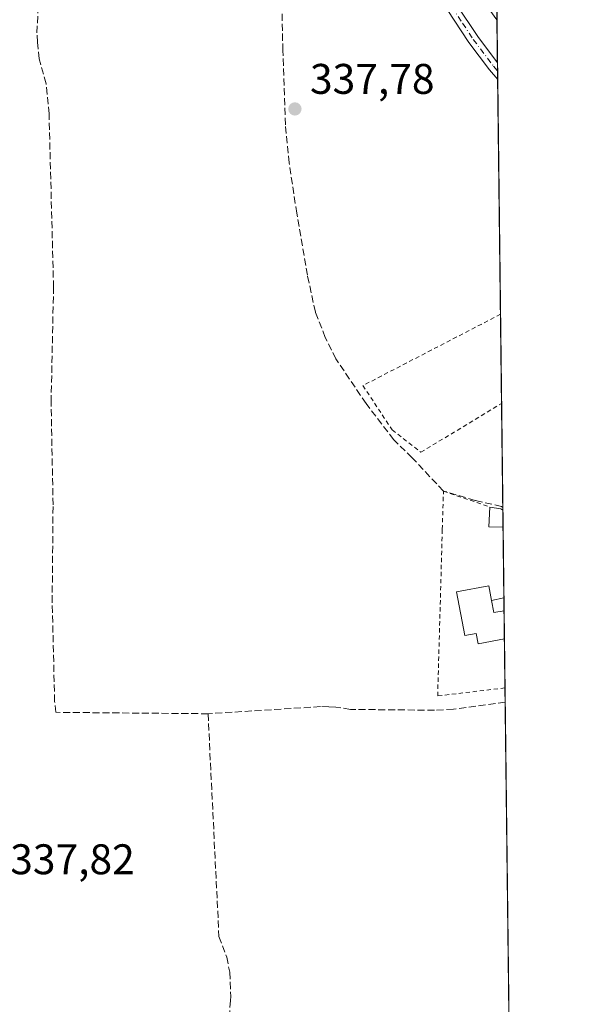
# Model space of a CAD drawing. Units: metres. Extents: x 580454 to 583907, y 4703444 to 4705804.
# Drawn here: x 583774 to 583905, y 4704845 to 4705075 of the extents above; entities that cross this region are included whole.
import ezdxf

# ---------------------------------------------------------------- set-up
doc = ezdxf.new("R2010")
doc.units = ezdxf.units.M
doc.header["$MEASUREMENT"] = 0
for name, pattern in [('DGN Style 2', [1.6480167562047852, 0.988810053722871, -0.6592067024819142]), ('DGN Style 3', [2.307223458686699, 1.648016756204785, -0.6592067024819142]), ('DGN Style 4', [2.6384748266838614, 1.318413404963828, -0.6592067024819142, 0.001648016756204785, -0.6592067024819142])]:
    doc.linetypes.add(name, pattern=pattern)
for name, color, linetype, lineweight in [('Arbolado forestal CxS', 92, 'Continuous', 0), ('Comarca CxS', 21, 'Continuous', 0), ('Comunidad Autónoma CxS', 142, 'Continuous', 0), ('Corriente artificial lineal', 4, 'DGN Style 3', 13), ('Cultivos herbáceos CxS', 92, 'Continuous', 0), ('Edificación Cxs', 1, 'Continuous', 13), ('Edificación ligera Cxs', 1, 'Continuous', 0), ('Matorral CxS', 135, 'Continuous', 0), ('Municipio CxS', 4, 'Continuous', 0), ('Pista no pavimentada Cxs', 111, 'Continuous', 0), ('Pista no pavimentada eje', 91, 'DGN Style 4', 0), ('Provincia CxS', 1, 'Continuous', 0), ('Punto de cota en terreno', 7, 'Continuous', 0), ('Rótulo de punto de cota en terreno', 7, 'Continuous', 0), ('Valla', 7, 'DGN Style 2', 0)]:
    doc.layers.add(name, color=color, linetype=linetype, lineweight=lineweight)
doc.styles.add('Style-Arial', font='txt')

# ---------------------------------------------------------------- blocks, each defined once
blk = doc.blocks.new('*U8')
at = {"layer": 'Cultivos herbáceos CxS', "color": 92, "linetype": 'Continuous', "lineweight": 0}
blk.add_polyline3d([(583321.7503000004, 4705797.669700001, 348.2948000000033), (583877.4199999999, 4705804.230000001, 340.0495999999985), (583881.4484000001, 4705469.156400001, 339.3996000000043), (583841.2490999997, 4705442.9625, 339.2581999999966), (583827.0586999999, 4705429.7687, 339.4294999999984), (583819.4835000001, 4705412.7599, 339.2945000000037), (583815.4243000001, 4705400.2553, 339.276199999993), (583814.3800999997, 4705366.9167, 338.8233999999939), (583837.7361000003, 4705251.915899999, 338.1609000000026), (583854.9369000001, 4705148.6665, 338.4912999999942), (583868.2753999997, 4705100.202500001, 338.0553000000073), (583886.1819000002, 4705075.440099999, 337.1698999999935), (583892.9442999996, 4704512.958500001, 336.9223999999958)], dxfattribs=at)
blk = doc.blocks.new('*U10')
at = {"layer": 'Arbolado forestal CxS', "color": 92, "linetype": 'Continuous', "lineweight": 0}
blk.add_polyline3d([(583886.0602000002, 4705085.620100001, 334.2213999999949), (583886.1819000002, 4705075.440099999, 337.1698999999935), (583868.2753999997, 4705100.202500001, 338.0553000000073)], dxfattribs=at)
blk = doc.blocks.new('5PATER')
at = {"layer": 'Matorral CxS', "linetype": 'Continuous', "lineweight": 0}
h = blk.add_hatch(color=51, dxfattribs=at)
edge = h.paths.add_edge_path()
edge.add_ellipse((0, 0), major_axis=(-0.1095731443231308, -0.1110710700762829), ratio=0.9994222409660322, start_angle=0, end_angle=360)
blk = doc.blocks.new('*U15')
at = {"layer": 'Pista no pavimentada Cxs', "color": 111, "linetype": 'Continuous', "lineweight": 0}
blk.add_polyline3d([(583876.6501000002, 4705079.110099999, 343.9406000000017), (583881.6700999998, 4705071.530099999, 343.3340000000026), (583886.3000999996, 4705065.360099999, 343.6003000000055), (583886.3031000001, 4705065.3566, 343.6021000000038), (583886.3501000004, 4705061.4801, 342.4143999999943), (583884.4001000002, 4705063.7301, 341.3978000000061), (583879.6300999997, 4705070.090100001, 341.1401000000042), (583874.5201000003, 4705077.790100001, 341.209799999997)], dxfattribs=at)

msp = doc.modelspace()

# ---------------------------------------------------------------- linework, layer by layer
at = {"layer": 'Arbolado forestal CxS', "color": 92, "linetype": 'Continuous', "lineweight": 0, "extrusion": (-0.003333491806644091, 0.2781552988859718, 0.9605303313972083), "elevation": 1307119.147530855, "flags": 128}
msp.add_lwpolyline([(-640227.1631536053, -4512239.183456829), (-640227.1631536053, -4512228.584383918)], dxfattribs=at)
at = {"layer": 'Arbolado forestal CxS', "color": 92, "linetype": 'Continuous', "lineweight": 0}
msp.add_polyline3d([(583881.4484000001, 4705469.156400001, 339.3996000000043), (583841.2490999997, 4705442.9625, 339.2581999999966), (583827.0586999999, 4705429.7687, 339.4294999999984), (583819.4835000001, 4705412.7599, 339.2945000000037), (583815.4243000001, 4705400.2553, 339.276199999993), (583814.3800999997, 4705366.9167, 338.8233999999939), (583837.7361000003, 4705251.915899999, 338.1609000000026), (583854.9369000001, 4705148.6665, 338.4912999999942), (583868.2753999997, 4705100.202500001, 338.0553000000073), (583886.1819000002, 4705075.440099999, 337.1698999999935)], dxfattribs=at)
at = {"layer": 'Comarca CxS', "color": 21, "linetype": 'Continuous', "lineweight": 0, "flags": 128}
msp.add_lwpolyline([(580869.1351000007, 4703455.201900001), (580480.460000604, 4703450.609982939), (580479.1828000003, 4703561.359300001), (580476.8950999998, 4703759.732200001), (580475.8572000013, 4703849.729800001), (580467.7700006027, 4704550.989982929), (580466.2790006029, 4704680.129782925), (580465.5897999996, 4704739.8227), (580460.0700006046, 4705217.889982923), (580459.5328999996, 4705264.506899999), (580453.7800006027, 4705763.809982915), (583877.4200006295, 4705804.229982918), (583905.2300006296, 4703491.069982941)], close=True, dxfattribs=at)
at = {"layer": 'Comunidad Autónoma CxS', "color": 142, "linetype": 'Continuous', "lineweight": 0, "flags": 128}
msp.add_lwpolyline([(580869.1351000007, 4703455.201900001), (580480.460000604, 4703450.609982939), (580479.1828000003, 4703561.359300001), (580476.8950999998, 4703759.732200001), (580475.8572000013, 4703849.729800001), (580467.7700006027, 4704550.989982929), (580466.2790006029, 4704680.129782925), (580465.5897999996, 4704739.8227), (580460.0700006046, 4705217.889982923), (580459.5328999996, 4705264.506899999), (580453.7800006027, 4705763.809982915), (583877.4200006295, 4705804.229982918), (583905.2300006296, 4703491.069982941)], close=True, dxfattribs=at)
at = {"layer": 'Corriente artificial lineal', "color": 4, "linetype": 'DGN Style 3', "lineweight": 13}
for points in [[(583873.6601, 4704965.1601, 338.1505999999936), (583866.3400999998, 4704972.920100001, 338.091499999995), (583862.0401, 4704977.1501, 338.0522000000055), (583855.5500999996, 4704985.620100001, 338.0492999999988), (583848.4901000002, 4704996.0601, 337.980899999995), (583846.0000999998, 4705001.100099999, 337.7700000000041), (583843.6700999998, 4705007.030099999, 337.8387999999977), (583841.7901, 4705015.690099999, 337.8699000000051), (583839.3101000004, 4705030.140100001, 337.8889000000054), (583837.5301000001, 4705041.9301, 337.8782999999967), (583836.6401000004, 4705050.840100001, 337.8754000000045), (583836.0500999996, 4705068.220100001, 337.8460999999952), (583835.8201000001, 4705080.3301, 337.9400000000023), (583836.2801000001, 4705091.270099999, 338.2593999999954), (583835.7801000001, 4705092.600099999, 338.3019000000059), (583813.5201000003, 4705090.770099999, 338.071299999996), (583778.9600999998, 4705088.610099999, 338.3401000000013)], [(583818.5401, 4704913.050100001, 338.2311999999947), (583782.9401000004, 4704913.380100001, 338.0288), (583782.6300999997, 4704915.9301, 338.034799999994), (583782.0500999996, 4704939.120100001, 338.1937000000034), (583782.2500999998, 4704961.9001, 338.0825000000041), (583781.8000999996, 4704985.9301, 338.2443999999959), (583782.3701, 4705012.790100001, 338.2143000000069), (583781.3201000001, 4705053.380100001, 338.2819000000018), (583780.6401000004, 4705060.470100001, 338.4811000000045), (583778.9700999996, 4705066.270099999, 338.5820999999996), (583778.6401000004, 4705070.200099999, 338.5387000000046), (583778.4700999996, 4705072.3301, 338.4922999999981), (583778.9401000004, 4705081.7501, 338.3617999999988), (583778.9501, 4705085.640100001, 338.3364000000001), (583778.9600999998, 4705088.610099999, 338.3401000000013)], [(583887.5544999996, 4704961.273800001, 337.9250999999931), (583887.2556999996, 4704961.5394, 337.9073000000063), (583881.0643999996, 4704962.9681, 338.1264999999985), (583873.6601, 4704965.1601, 338.1505999999936)], [(583888.1015, 4704915.770300001, 338.2765999999974), (583888.1001000004, 4704915.770099999, 338.2765999999974), (583875.9901000002, 4704914.130100001, 339.0414000000019), (583871.5601000004, 4704913.880100001, 338.4701999999961), (583851.8701, 4704914.0601, 338.2795999999944), (583848.4200999998, 4704914.600099999, 338.2540000000009), (583846.8501000004, 4704914.6501, 338.2535999999964), (583844.9001000002, 4704914.720100001, 338.269100000005), (583818.5401, 4704913.050100001, 338.2311999999947)], [(583818.5401, 4704913.050100001, 338.2311999999947), (583821.0900999998, 4704860.920100001, 337.9671999999992), (583822.9301000005, 4704856.120100001, 337.9700000000012), (583823.6101000002, 4704852.590100001, 338.0304999999935), (583823.8701, 4704846.9001, 338.0776999999944), (583823.7901, 4704845.940099999, 338.0803000000014), (583823.4301000005, 4704841.5001, 338.0669000000053), (583822.8701, 4704838.5701, 338.0007000000041), (583810.7701000003, 4704807.610099999, 337.8019000000059), (583795.7701000003, 4704788.600099999, 337.8828000000067), (583787.2401000002, 4704777.290100001, 337.8206999999966), (583774.6001000004, 4704760.520099999, 337.6658000000025)]]:
    msp.add_polyline3d(points, dxfattribs=at)
at = {"layer": 'Cultivos herbáceos CxS', "color": 92, "linetype": 'Continuous', "lineweight": 0, "extrusion": (-0.001963625527134252, 0.163368135465662, 0.9865632247804812), "elevation": 767845.5075853919, "flags": 128}
msp.add_lwpolyline([(-640393.2184200092, -4634540.741680386), (-640393.2184200092, -4634530.520107039)], dxfattribs=at)
at = {"layer": 'Cultivos herbáceos CxS', "color": 92, "linetype": 'Continuous', "lineweight": 0, "extrusion": (-0.0005648314230300165, 0.04686411255413559, 0.9989011141849712), "elevation": 220507.3827683857, "flags": 128}
msp.add_lwpolyline([(-640547.7520791449, -4692508.754490718), (-640547.7520791449, -4692506.810713721)], dxfattribs=at)
at = {"layer": 'Cultivos herbáceos CxS', "color": 92, "linetype": 'Continuous', "lineweight": 0, "extrusion": (0.0003159694863873917, -0.02624038396526852, 0.9996556119047395), "elevation": -122939.3659543363, "flags": 128}
msp.add_lwpolyline([(640495.1805881675, 4696083.148016624), (640495.1805881675, 4696081.212209678)], dxfattribs=at)
at = {"layer": 'Cultivos herbáceos CxS', "color": 92, "linetype": 'Continuous', "lineweight": 0, "extrusion": (0.000256506439370988, -0.02133742354993269, 0.9997722983563295), "elevation": -99905.31588440936, "flags": 128}
msp.add_lwpolyline([(640401.6659344967, 4696640.453542619), (640401.6659344967, 4696585.460248215)], dxfattribs=at)
at = {"layer": 'Cultivos herbáceos CxS', "color": 92, "linetype": 'Continuous', "lineweight": 0, "extrusion": (3.443132348858049e-05, -0.00286379029638863, 0.9999958987514012), "elevation": -13116.34255107273, "flags": 128}
msp.add_lwpolyline([(583886.9986261536, 4704988.234382953), (583887.2492282088, 4704967.390897481)], dxfattribs=at)
at = {"layer": 'Cultivos herbáceos CxS', "color": 92, "linetype": 'Continuous', "lineweight": 0, "extrusion": (-0.0001370847812868971, 0.01140164796269142, 0.9999349897025795), "elevation": 53902.17325565496, "flags": 128}
msp.add_lwpolyline([(583887.3020022999, 4704676.89453172), (583887.595240423, 4704652.5068465)], dxfattribs=at)
at = {"layer": 'Cultivos herbáceos CxS', "color": 92, "linetype": 'Continuous', "lineweight": 0, "extrusion": (-0.001913691613469736, 0.1570469803180201, 0.9875892788793326), "elevation": 738116.311152034, "flags": 128}
msp.add_lwpolyline([(-641172.1285355005, -4639145.178924124), (-641172.1285355005, -4639144.539035734)], dxfattribs=at)
at = {"layer": 'Cultivos herbáceos CxS', "color": 92, "linetype": 'Continuous', "lineweight": 0, "extrusion": (-0.001774973997252173, 0.1478014437456302, 0.9890154613018021), "elevation": 694697.903042758, "flags": 128}
msp.add_lwpolyline([(-640344.1030569039, -4645958.85630219), (-640344.1030569039, -4645954.890456399)], dxfattribs=at)
at = {"layer": 'Cultivos herbáceos CxS', "color": 92, "linetype": 'Continuous', "lineweight": 0, "extrusion": (0.0002563792937042102, -0.02132139691942667, 0.9997726403053158), "elevation": -99828.01810756057, "flags": 128}
msp.add_lwpolyline([(640416.0989845076, 4696535.337664315), (640416.0989845075, 4696518.749894124)], dxfattribs=at)
at = {"layer": 'Cultivos herbáceos CxS', "color": 92, "linetype": 'Continuous', "lineweight": 0, "extrusion": (0.0001378578616958341, -0.01145871489301206, 0.9999343372683083), "elevation": -53493.83810591155, "flags": 128}
msp.add_lwpolyline([(583887.756416325, 4704636.041006435), (583887.7923210392, 4704633.056810514)], dxfattribs=at)
at = {"layer": 'Cultivos herbáceos CxS', "color": 92, "linetype": 'Continuous', "lineweight": 0, "extrusion": (4.834927314621028e-05, -0.004019317442847443, 0.9999919213421885), "elevation": -18544.1841464713, "flags": 128}
msp.add_lwpolyline([(583887.8274645086, 4704900.621920104), (583887.9061657806, 4704894.079467257)], dxfattribs=at)
at = {"layer": 'Cultivos herbáceos CxS', "color": 92, "linetype": 'Continuous', "lineweight": 0, "extrusion": (-0.000122927209738218, 0.0102328691962455, 0.9999476352674244), "elevation": 48411.34379387363, "flags": 128}
msp.add_lwpolyline([(583887.9603638204, 4704681.547594121), (583888.0988783258, 4704670.017790453)], dxfattribs=at)
at = {"layer": 'Cultivos herbáceos CxS', "color": 92, "linetype": 'Continuous', "lineweight": 0, "extrusion": (0.0001415394519140442, -0.01180553127522487, 0.99993030227006), "elevation": -55123.13404765462, "flags": 128}
msp.add_lwpolyline([(583888.0079621929, 4704596.176162924), (583888.0476677266, 4704592.864632151)], dxfattribs=at)
at = {"layer": 'Cultivos herbáceos CxS', "color": 92, "linetype": 'Continuous', "lineweight": 0, "extrusion": (3.739816055294953e-05, -0.003110456700047895, 0.9999951618185433), "elevation": -14274.32547626205, "flags": 128}
msp.add_lwpolyline([(583888.0883406928, 4704894.13037002), (583889.3784531754, 4704786.830450958)], dxfattribs=at)
at = {"layer": 'Cultivos herbáceos CxS', "color": 92, "linetype": 'Continuous', "lineweight": 0}
msp.add_polyline3d([(583881.4484000001, 4705469.156400001, 339.3996000000043), (583841.2490999997, 4705442.9625, 339.2581999999966), (583827.0586999999, 4705429.7687, 339.4294999999984), (583819.4835000001, 4705412.7599, 339.2945000000037), (583815.4243000001, 4705400.2553, 339.276199999993), (583814.3800999997, 4705366.9167, 338.8233999999939), (583837.7361000003, 4705251.915899999, 338.1609000000026), (583854.9369000001, 4705148.6665, 338.4912999999942), (583868.2753999997, 4705100.202500001, 338.0553000000073), (583886.1819000002, 4705075.440099999, 337.1698999999935)], dxfattribs=at)
at = {"layer": 'Edificación Cxs', "color": 1, "linetype": 'Continuous', "lineweight": 13, "elevation": 341.3668999999936, "flags": 128}
msp.add_lwpolyline([(583884.9401000004, 4704939.5801), (583885.4801000003, 4704936.720100001), (583887.8300999999, 4704937.1501), (583887.8444999997, 4704937.153100001), (583887.9231000004, 4704930.6107), (583887.9200999998, 4704930.610099999), (583881.7801000001, 4704929.440099999), (583881.3101000004, 4704931.850099999), (583878.6501000002, 4704931.3301), (583876.7100999998, 4704941.5601), (583884.2801000001, 4704943.0101)], close=True, dxfattribs=at)
at = {"layer": 'Edificación Cxs', "color": 1, "linetype": 'Continuous', "lineweight": 13, "extrusion": (0.1783253077556843, 0.148556384532949, 0.9726926982497295), "elevation": 803401.9915944607, "flags": 128}
msp.add_lwpolyline([(3241187.155806082, -3365502.905461157), (3241187.162718008, -3365502.892135387), (3241188.336485359, -3365500.752910819), (3241190.879522926, -3365502.208338169)], dxfattribs=at)
at = {"layer": 'Edificación Cxs', "color": 1, "linetype": 'Continuous', "lineweight": 13, "extrusion": (-0.0004957599060953172, 0.04121295540488398, 0.9991502622373227), "elevation": 193955.4745427157, "flags": 128}
msp.add_lwpolyline([(-640438.2565302552, -4693567.817687683), (-640438.2565302553, -4693561.269249894)], dxfattribs=at)
at = {"layer": 'Edificación Cxs', "color": 1, "linetype": 'Continuous', "lineweight": 13}
msp.add_polyline3d([(583887.9232000001, 4704930.6107, 341.1371999999974), (583887.9200999998, 4704930.610099999, 341.1361000000034), (583881.7801000001, 4704929.440099999, 340.3660999999993), (583881.3101000004, 4704931.850099999, 341.2967000000062), (583878.6501000002, 4704931.3301, 340.7124999999942), (583876.7100999998, 4704941.5601, 340.6929999999993), (583884.2801000001, 4704943.0101, 340.3246999999974), (583884.9401000004, 4704939.5801, 341.0290999999997)], dxfattribs=at)
at = {"layer": 'Edificación ligera Cxs', "color": 1, "linetype": 'Continuous', "lineweight": 0, "flags": 128}
for points, elevation in [([(583887.5620999997, 4704960.641899999), (583887.6092999997, 4704956.719900001), (583887.6001000004, 4704956.720100001), (583884.3101000004, 4704956.8101), (583884.5500999996, 4704961.380100001), (583887.0500999996, 4704960.9901), (583887.5500999996, 4704960.6501)], 342.1913000000059), ([(583887.8444999997, 4704937.153100001), (583887.8300999999, 4704937.1501), (583885.4801000003, 4704936.720100001), (583884.9401000004, 4704939.5801), (583887.8086999999, 4704940.1371)], 341.3668999999936)]:
    msp.add_lwpolyline(points, close=True, dxfattribs=dict(at, elevation=elevation))
at = {"layer": 'Edificación ligera Cxs', "color": 1, "linetype": 'Continuous', "lineweight": 0, "extrusion": (-0.002196045960409519, 0.1828639540538421, 0.9831357747991547), "elevation": 859421.1603325739, "flags": 128}
msp.add_lwpolyline([(-640344.1030569039, -4618325.90258074), (-640344.1030569039, -4618321.913017035)], dxfattribs=at)
at = {"layer": 'Edificación ligera Cxs', "color": 1, "linetype": 'Continuous', "lineweight": 0, "extrusion": (0.1848316987216566, 0.03589027582179127, 0.982114622256029), "elevation": 277116.9542570523, "flags": 128}
msp.add_lwpolyline([(4507372.556403796, -1443667.906205996), (4507372.556403795, -1443670.881498467)], dxfattribs=at)
at = {"layer": 'Edificación ligera Cxs', "color": 1, "linetype": 'Continuous', "lineweight": 0, "extrusion": (-0.001591905093839883, 0.1323187983815655, 0.9912059329085106), "elevation": 621960.0062151798, "flags": 128}
msp.add_lwpolyline([(-640445.8003123687, -4656219.680188686), (-640445.8003123687, -4656216.669496512)], dxfattribs=at)
at = {"layer": 'Edificación ligera Cxs', "color": 1, "linetype": 'Continuous', "lineweight": 0, "extrusion": (0.1783253077556843, 0.148556384532949, 0.9726926982497295), "elevation": 803401.9915944607, "flags": 128}
msp.add_lwpolyline([(3241187.155806082, -3365502.905461157), (3241187.162718008, -3365502.892135387), (3241188.336485359, -3365500.752910819), (3241190.879522926, -3365502.208338169)], dxfattribs=at)
at = {"layer": 'Edificación ligera Cxs', "color": 1, "linetype": 'Continuous', "lineweight": 0}
for points in [[(583887.6091999998, 4704956.719900001, 342.1855999999971), (583887.6001000004, 4704956.720100001, 342.1913000000059), (583884.3101000004, 4704956.8101, 341.1815000000061), (583884.5500999996, 4704961.380100001, 341.1437000000006)], [(583884.5500999996, 4704961.380100001, 341.1437000000006), (583887.0500999996, 4704960.9901, 341.3387999999977), (583887.5500999996, 4704960.6501, 341.4600000000065), (583887.5620999997, 4704960.641899999, 341.4560000000056)]]:
    msp.add_polyline3d(points, dxfattribs=at)
at = {"layer": 'Municipio CxS', "color": 4, "linetype": 'Continuous', "lineweight": 0, "flags": 128}
msp.add_lwpolyline([(580869.1351000007, 4703455.201900001), (580480.460000604, 4703450.609982939), (580479.1828000003, 4703561.359300001), (580476.8950999998, 4703759.732200001), (580475.8572000013, 4703849.729800001), (580467.7700006027, 4704550.989982929), (580466.2790006029, 4704680.129782925), (580465.5897999996, 4704739.8227), (580460.0700006046, 4705217.889982923), (580459.5328999996, 4705264.506899999), (580453.7800006027, 4705763.809982915), (583877.4200006295, 4705804.229982918), (583905.2300006296, 4703491.069982941)], close=True, dxfattribs=at)
at = {"layer": 'Pista no pavimentada Cxs', "color": 111, "linetype": 'Continuous', "lineweight": 0, "extrusion": (0.00353668304857467, -0.2929476905750949, 0.9561219286574975), "elevation": -1375944.48402381, "flags": 128}
msp.add_lwpolyline([(640642.6762697723, 4491649.705954058), (640642.6762697723, 4491645.651259385)], dxfattribs=at)
at = {"layer": 'Pista no pavimentada Cxs', "color": 111, "linetype": 'Continuous', "lineweight": 0}
for points in [[(583876.6501000002, 4705079.110099999, 343.9406000000017), (583881.6700999998, 4705071.530099999, 343.3340000000026), (583886.3000999996, 4705065.360099999, 343.6003000000055), (583886.3030000003, 4705065.3566, 343.601999999999)], [(583886.3498000001, 4705061.4801, 342.4140999999945), (583884.4001000002, 4705063.7301, 341.3978000000061), (583879.6300999997, 4705070.090100001, 341.1401000000042), (583874.5201000003, 4705077.790100001, 341.209799999997)]]:
    msp.add_polyline3d(points, dxfattribs=at)
at = {"layer": 'Pista no pavimentada eje', "color": 91, "linetype": 'DGN Style 4', "lineweight": 0}
msp.add_polyline3d([(583834.4086999996, 4705239.670100001, 346.6116999999941), (583834.9901000002, 4705236.245100001, 347.1506999999983), (583840.0701000001, 4705210.340100001, 346.3885000000009), (583843.5251000002, 4705190.640100001, 343.9642000000022), (583846.9801000003, 4705170.9101, 344.3902999999991), (583848.1350999996, 4705163.545100001, 345.9348999999929), (583849.2851, 4705156.165100001, 347.8798999999999), (583851.6300999997, 4705144.4001, 348.2253999999957), (583853.9600999998, 4705132.6851, 343.942200000005), (583858.4501, 4705113.405099999, 340.9474000000046), (583860.7401000002, 4705106.985099999, 343.0176000000066), (583863.0900999998, 4705100.405099999, 348.8148999999976), (583864.5551000005, 4705097.7301, 350.3215000000055), (583865.9700999996, 4705095.155099999, 349.7479000000022), (583875.5850999998, 4705078.450099999, 342.6502999999939), (583878.1401000004, 4705074.600099999, 342.1707000000025), (583880.6501000002, 4705070.8101, 342.2041999999929), (583885.3501000004, 4705064.545100001, 342.5532999999996), (583886.3265000005, 4705063.415100001, 343.178899999999)], dxfattribs=at)
at = {"layer": 'Provincia CxS', "color": 1, "linetype": 'Continuous', "lineweight": 0, "flags": 128}
msp.add_lwpolyline([(580869.1351000007, 4703455.201900001), (580480.460000604, 4703450.609982939), (580479.1828000003, 4703561.359300001), (580476.8950999998, 4703759.732200001), (580475.8572000013, 4703849.729800001), (580467.7700006027, 4704550.989982929), (580466.2790006029, 4704680.129782925), (580465.5897999996, 4704739.8227), (580460.0700006046, 4705217.889982923), (580459.5328999996, 4705264.506899999), (580453.7800006027, 4705763.809982915), (583877.4200006295, 4705804.229982918), (583905.2300006296, 4703491.069982941)], close=True, dxfattribs=at)
at = {"layer": 'Valla', "color": 7, "linetype": 'DGN Style 2', "lineweight": 0}
for points in [[(583887.0107000005, 4705006.5033, 337.7109999999957), (583854.8000999996, 4704989.8301, 338.0011999999988), (583861.6501000002, 4704979.470100001, 337.9563999999955), (583868.3800999997, 4704974.2301, 337.9603000000061), (583887.2613000004, 4704985.6599, 337.7302999999956)], [(583888.0617000004, 4704919.081499999, 339.6722000000009), (583888.0500999996, 4704919.0801, 339.6725000000006), (583872.3000999996, 4704917.220100001, 341.4649999999965), (583873.3901000004, 4704956.190099999, 339.6150999999954), (583873.6501000002, 4704965.1501, 340.1031999999978), (583884.5500999996, 4704961.380100001, 341.1437000000006)]]:
    msp.add_polyline3d(points, dxfattribs=at)

# ---------------------------------------------------------------- block references
at = {"layer": 'Arbolado forestal CxS', "color": 92, "linetype": 'Continuous', "lineweight": 0}
msp.add_blockref('*U10', (0, 0), dxfattribs=at)
at = {"layer": 'Cultivos herbáceos CxS', "color": 92, "linetype": 'Continuous', "lineweight": 0}
msp.add_blockref('*U8', (0, 0), dxfattribs=at)
at = {"layer": 'Pista no pavimentada Cxs', "color": 111, "linetype": 'Continuous', "lineweight": 0}
msp.add_blockref('*U15', (0, 0), dxfattribs=at)
at = {"layer": 'Punto de cota en terreno', "color": 7, "linetype": 'Continuous', "lineweight": 0, "xscale": 10, "yscale": 10, "zscale": 10}
msp.add_blockref('5PATER', (583838.8799999999, 4705054.560000001, 337.7799999999988), dxfattribs=at)

# ---------------------------------------------------------------- texts
at = {"layer": 'Rótulo de punto de cota en terreno', "color": 7, "linetype": 'Continuous', "lineweight": 0, "style": 'Style-Arial'}
for s, p in [('337,78', (583842.4078000002, 4705058.0878)), ('337,82', (583772.2278000005, 4704875.4978))]:
    msp.add_text(s, height=7.000000000000002, dxfattribs=at).set_placement(p)

doc.saveas('drawing.dxf')
